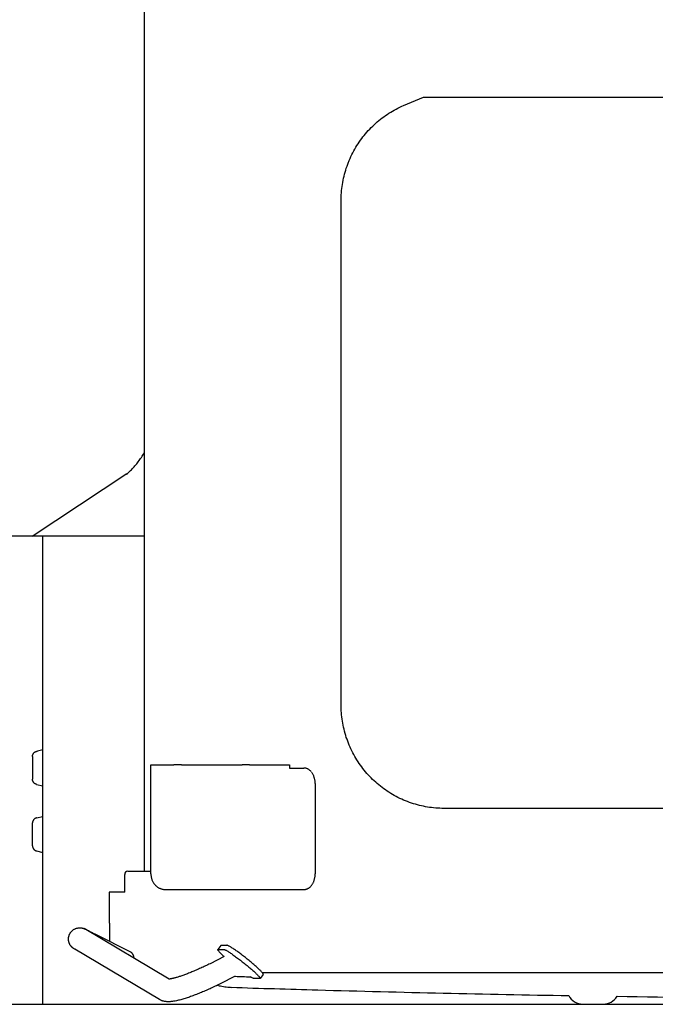
# Model space of a CAD drawing. Units: millimetres. Extents: x 0 to 20828, y 0 to 16002.
# Drawn here: x 12048 to 12660, y 13122 to 14069 of the extents above; entities that cross this region are included whole.
import ezdxf

# ---------------------------------------------------------------- set-up
doc = ezdxf.new("R2010")
doc.units = ezdxf.units.MM
doc.header["$LTSCALE"] = 1145.54
doc.layers.get('0').update_dxf_attribs({"linetype": 'CONTINUOUS'})
doc.layers.add('ALL_AXIS', color=7, linetype='CONTINUOUS')
doc.layers.add('ALL_FEATURES', color=7, linetype='CONTINUOUS')

msp = doc.modelspace()

# ---------------------------------------------------------------- linework, layer by layer
at = {"color": 7, "linetype": 'CONTINUOUS'}
for p, q in [((12167.73, 14152.53), (12167.73, 13250.03)), ((11600.65, 13572.53), (12167.73, 13572.53)), ((12070.23, 13122.53), (12070.23, 13572.53)), ((12060.34, 13360.58), (12060.35, 13360.78)), ((12060.34, 13360.58), (12060.34, 13338.48)), ((12060.35, 13360.78), (12060.36, 13360.99)), ((12060.36, 13360.99), (12060.38, 13361.19)), ((12060.38, 13361.19), (12060.41, 13361.4)), ((12060.41, 13361.4), (12060.45, 13361.61)), ((12060.45, 13361.61), (12060.5, 13361.81)), ((12060.5, 13361.81), (12060.56, 13362.02)), ((12060.56, 13362.02), (12060.62, 13362.23)), ((12060.62, 13362.23), (12060.7, 13362.43)), ((12060.7, 13362.43), (12060.79, 13362.64)), ((12060.79, 13362.64), (12060.89, 13362.84)), ((12060.89, 13362.84), (12060.99, 13363.03)), ((12060.99, 13363.03), (12061.11, 13363.23)), ((12061.11, 13363.23), (12061.24, 13363.42)), ((12061.24, 13363.42), (12061.37, 13363.61)), ((12061.37, 13363.61), (12061.52, 13363.79)), ((12061.52, 13363.79), (12061.68, 13363.97)), ((12061.68, 13363.97), (12061.84, 13364.14)), ((12061.84, 13364.14), (12062.01, 13364.3)), ((12062.01, 13364.3), (12062.19, 13364.45)), ((12062.19, 13364.45), (12062.38, 13364.59)), ((12062.38, 13364.59), (12062.57, 13364.73)), ((12062.57, 13364.73), (12062.76, 13364.85)), ((12062.76, 13364.85), (12062.96, 13364.96)), ((12062.96, 13364.96), (12063.16, 13365.07)), ((12063.16, 13365.07), (12063.37, 13365.16)), ((12063.37, 13365.16), (12063.58, 13365.25)), ((12063.58, 13365.25), (12063.79, 13365.32)), ((12063.79, 13365.32), (12064, 13365.39)), ((12064, 13365.39), (12064.21, 13365.44)), ((12064.21, 13365.44), (12065.13, 13365.66)), ((12070.23, 13366.87), (12065.13, 13365.66)), ((12060.35, 13338.28), (12060.34, 13338.48)), ((12060.36, 13338.07), (12060.35, 13338.28)), ((12060.38, 13337.87), (12060.36, 13338.07)), ((12060.41, 13337.66), (12060.38, 13337.87)), ((12060.45, 13337.45), (12060.41, 13337.66)), ((12060.5, 13337.25), (12060.45, 13337.45)), ((12060.56, 13337.04), (12060.5, 13337.25)), ((12060.62, 13336.83), (12060.56, 13337.04)), ((12060.7, 13336.62), (12060.62, 13336.83)), ((12060.79, 13336.42), (12060.7, 13336.62)), ((12060.89, 13336.22), (12060.79, 13336.42)), ((12060.99, 13336.02), (12060.89, 13336.22)), ((12061.11, 13335.83), (12060.99, 13336.02)), ((12061.24, 13335.64), (12061.11, 13335.83)), ((12061.37, 13335.45), (12061.24, 13335.64)), ((12061.52, 13335.27), (12061.37, 13335.45)), ((12061.68, 13335.09), (12061.52, 13335.27)), ((12061.84, 13334.92), (12061.68, 13335.09)), ((12062.01, 13334.76), (12061.84, 13334.92)), ((12062.19, 13334.61), (12062.01, 13334.76)), ((12062.38, 13334.47), (12062.19, 13334.61)), ((12062.57, 13334.33), (12062.38, 13334.47)), ((12062.76, 13334.21), (12062.57, 13334.33)), ((12062.96, 13334.09), (12062.76, 13334.21)), ((12063.16, 13333.99), (12062.96, 13334.09)), ((12063.37, 13333.89), (12063.16, 13333.99)), ((12063.58, 13333.81), (12063.37, 13333.89)), ((12063.79, 13333.73), (12063.58, 13333.81)), ((12064, 13333.67), (12063.79, 13333.73)), ((12064.21, 13333.61), (12064, 13333.67)), ((12064.21, 13333.61), (12070.23, 13332.18)), ((12060.35, 13296.78), (12060.34, 13296.58)), ((12060.34, 13274.48), (12060.34, 13296.58)), ((12060.36, 13296.99), (12060.35, 13296.78)), ((12060.38, 13297.19), (12060.36, 13296.99)), ((12060.41, 13297.4), (12060.38, 13297.19)), ((12060.45, 13297.61), (12060.41, 13297.4)), ((12060.5, 13297.81), (12060.45, 13297.61)), ((12060.56, 13298.02), (12060.5, 13297.81)), ((12060.62, 13298.23), (12060.56, 13298.02)), ((12060.7, 13298.43), (12060.62, 13298.23)), ((12060.79, 13298.64), (12060.7, 13298.43)), ((12060.89, 13298.84), (12060.79, 13298.64)), ((12060.99, 13299.04), (12060.89, 13298.84)), ((12061.11, 13299.23), (12060.99, 13299.04)), ((12061.24, 13299.42), (12061.11, 13299.23)), ((12061.37, 13299.61), (12061.24, 13299.42)), ((12061.52, 13299.79), (12061.37, 13299.61)), ((12061.68, 13299.97), (12061.52, 13299.79)), ((12061.84, 13300.14), (12061.68, 13299.97)), ((12062.01, 13300.3), (12061.84, 13300.14)), ((12062.19, 13300.45), (12062.01, 13300.3)), ((12062.38, 13300.59), (12062.19, 13300.45)), ((12062.57, 13300.73), (12062.38, 13300.59)), ((12062.76, 13300.85), (12062.57, 13300.73)), ((12062.96, 13300.96), (12062.76, 13300.85)), ((12063.16, 13301.07), (12062.96, 13300.96)), ((12063.37, 13301.16), (12063.16, 13301.07)), ((12063.58, 13301.25), (12063.37, 13301.16)), ((12063.79, 13301.32), (12063.58, 13301.25)), ((12064, 13301.39), (12063.79, 13301.32)), ((12064.21, 13301.44), (12064, 13301.39)), ((12064.21, 13301.44), (12070.23, 13302.87)), ((12060.34, 13274.48), (12060.35, 13274.28)), ((12060.35, 13274.28), (12060.36, 13274.07)), ((12060.36, 13274.07), (12060.38, 13273.87)), ((12060.38, 13273.87), (12060.41, 13273.66)), ((12060.41, 13273.66), (12060.45, 13273.45)), ((12060.45, 13273.45), (12060.5, 13273.25)), ((12060.5, 13273.25), (12060.56, 13273.04)), ((12060.56, 13273.04), (12060.62, 13272.83)), ((12060.62, 13272.83), (12060.7, 13272.63)), ((12060.7, 13272.63), (12060.79, 13272.42)), ((12060.79, 13272.42), (12060.89, 13272.22)), ((12060.89, 13272.22), (12060.99, 13272.02)), ((12060.99, 13272.02), (12061.11, 13271.83)), ((12061.11, 13271.83), (12061.24, 13271.64)), ((12061.24, 13271.64), (12061.37, 13271.45)), ((12061.37, 13271.45), (12061.52, 13271.27)), ((12061.52, 13271.27), (12061.68, 13271.09)), ((12061.68, 13271.09), (12061.84, 13270.92)), ((12061.84, 13270.92), (12062.01, 13270.76)), ((12062.01, 13270.76), (12062.19, 13270.61)), ((12062.19, 13270.61), (12062.38, 13270.47)), ((12062.38, 13270.47), (12062.57, 13270.33)), ((12062.57, 13270.33), (12062.76, 13270.21)), ((12062.76, 13270.21), (12062.96, 13270.09)), ((12062.96, 13270.09), (12063.16, 13269.99)), ((12063.16, 13269.99), (12063.37, 13269.89)), ((12063.37, 13269.89), (12063.58, 13269.81)), ((12063.58, 13269.81), (12063.79, 13269.73)), ((12063.79, 13269.73), (12064, 13269.67)), ((12064, 13269.67), (12064.21, 13269.61)), ((12064.21, 13269.61), (12070.23, 13268.18)), ((12149.03, 13230.03), (12149.03, 13246.98)), ((12152.08, 13250.03), (12167.73, 13250.03)), ((12134.03, 13230.03), (12134.03, 13200.03)), ((12149.03, 13230.03), (12134.03, 13230.03)), ((12134.48, 13200.03), (12134.03, 13200.03)), ((12134.48, 13200.03), (12134.48, 13182.67)), ((12096, 13189.6), (12096.19, 13189.98)), ((12096.19, 13189.98), (12096.4, 13190.36)), ((12096.4, 13190.36), (12096.64, 13190.74)), ((12096.64, 13190.74), (12096.89, 13191.11)), ((12096.89, 13191.11), (12097.15, 13191.48)), ((12097.15, 13191.48), (12097.43, 13191.83)), ((12097.43, 13191.83), (12097.73, 13192.17)), ((12097.73, 13192.17), (12098.02, 13192.49)), ((12098.02, 13192.49), (12098.33, 13192.79)), ((12098.33, 13192.79), (12098.67, 13193.09)), ((12098.67, 13193.09), (12099.04, 13193.4)), ((12099.04, 13193.4), (12099.45, 13193.71)), ((12099.45, 13193.71), (12099.88, 13194)), ((12099.88, 13194), (12100.34, 13194.28)), ((12100.34, 13194.28), (12100.81, 13194.54)), ((12100.81, 13194.54), (12101.27, 13194.77)), ((12101.27, 13194.77), (12101.68, 13194.94)), ((12101.68, 13194.94), (12102.05, 13195.09)), ((12102.05, 13195.09), (12102.47, 13195.23)), ((12102.47, 13195.23), (12102.98, 13195.38)), ((12102.98, 13195.38), (12103.54, 13195.51)), ((12103.54, 13195.51), (12104.07, 13195.61)), ((12104.07, 13195.61), (12104.54, 13195.68)), ((12104.54, 13195.68), (12104.98, 13195.72)), ((12104.98, 13195.72), (12105.37, 13195.74)), ((12105.37, 13195.74), (12105.68, 13195.75)), ((12105.68, 13195.75), (12105.94, 13195.75)), ((12105.94, 13195.75), (12106.22, 13195.74)), ((12106.22, 13195.74), (12106.56, 13195.72)), ((12106.56, 13195.72), (12106.91, 13195.69)), ((12106.91, 13195.69), (12107.24, 13195.65)), ((12107.24, 13195.65), (12107.52, 13195.61)), ((12107.52, 13195.61), (12107.78, 13195.57)), ((12107.78, 13195.57), (12108, 13195.52)), ((12108, 13195.52), (12108.2, 13195.48)), ((12108.2, 13195.48), (12108.37, 13195.44)), ((12108.37, 13195.44), (12108.53, 13195.4)), ((12108.53, 13195.4), (12108.71, 13195.35)), ((12108.71, 13195.35), (12108.88, 13195.3)), ((12108.88, 13195.3), (12109.03, 13195.26)), ((12109.03, 13195.26), (12109.17, 13195.22)), ((12109.17, 13195.22), (12109.29, 13195.18)), ((12109.29, 13195.18), (12109.4, 13195.14)), ((12109.4, 13195.14), (12109.52, 13195.1)), ((12109.52, 13195.1), (12109.62, 13195.06)), ((12109.62, 13195.06), (12109.73, 13195.02)), ((12109.73, 13195.02), (12109.83, 13194.98)), ((12109.83, 13194.98), (12109.93, 13194.95)), ((12109.93, 13194.95), (12110.02, 13194.91)), ((12110.02, 13194.91), (12110.12, 13194.87)), ((12110.12, 13194.87), (12110.21, 13194.83)), ((12110.21, 13194.83), (12110.3, 13194.8)), ((12110.3, 13194.8), (12110.39, 13194.76)), ((12110.39, 13194.76), (12110.48, 13194.72)), ((12110.48, 13194.72), (12110.67, 13194.64)), ((12110.67, 13194.64), (12110.86, 13194.55)), ((12110.86, 13194.55), (12111.06, 13194.46)), ((12111.06, 13194.46), (12111.29, 13194.36)), ((12111.29, 13194.36), (12111.53, 13194.25)), ((12111.53, 13194.25), (12111.95, 13194.05)), ((12111.95, 13194.05), (12112.46, 13193.81)), ((12112.46, 13193.81), (12113.07, 13193.51)), ((12113.07, 13193.51), (12114.13, 13192.99)), ((12114.13, 13192.99), (12115.55, 13192.28)), ((12115.55, 13192.28), (12116.96, 13191.58)), ((12116.96, 13191.58), (12118.76, 13190.67)), ((12118.76, 13190.67), (12120.91, 13189.58)), ((12095.21, 13187.35), (12095.3, 13187.73)), ((12095.3, 13187.73), (12095.41, 13188.1)), ((12095.41, 13188.1), (12095.53, 13188.48)), ((12095.53, 13188.48), (12095.67, 13188.85)), ((12095.67, 13188.85), (12095.83, 13189.23)), ((12095.83, 13189.23), (12096, 13189.6)), ((12120.91, 13189.58), (12154.47, 13172.49)), ((12154.66, 13172.38), (12154.47, 13172.48)), ((12154.92, 13172.23), (12154.66, 13172.38)), ((12155.17, 13172.07), (12154.92, 13172.23)), ((12155.41, 13171.9), (12155.17, 13172.07)), ((12155.64, 13171.71), (12155.41, 13171.9)), ((12155.86, 13171.52), (12155.64, 13171.71)), ((12156.07, 13171.32), (12155.86, 13171.52)), ((12156.27, 13171.11), (12156.07, 13171.32)), ((12156.46, 13170.89), (12156.27, 13171.11)), ((12156.64, 13170.66), (12156.46, 13170.89)), ((12156.81, 13170.41), (12156.64, 13170.66)), ((12156.97, 13170.16), (12156.81, 13170.41)), ((12157.12, 13169.9), (12156.97, 13170.16)), ((12157.26, 13169.63), (12157.12, 13169.9)), ((12157.39, 13169.36), (12157.26, 13169.63)), ((12157.5, 13169.08), (12157.39, 13169.36)), ((12157.61, 13168.79), (12157.5, 13169.08)), ((12157.7, 13168.5), (12157.61, 13168.79)), ((12157.78, 13168.19), (12157.7, 13168.5)), ((12157.85, 13167.88), (12157.78, 13168.19)), ((12157.9, 13167.56), (12157.85, 13167.88)), ((12157.95, 13167.23), (12157.9, 13167.56)), ((12157.98, 13166.88), (12157.95, 13167.23)), ((12158, 13166.53), (12157.98, 13166.88)), ((12158, 13166.47), (12158, 13166.53))]:
    msp.add_line(p, q, dxfattribs=at)
msp.add_arc((12152.08, 13246.98), 3.05, 90, 180, dxfattribs=at)
at = {"layer": 'ALL_AXIS', "color": 7, "linetype": 'CONTINUOUS'}
for p, q in [((12203.62, 13352.53), (12196.15, 13352.53)), ((12268.95, 13352.53), (12261.88, 13352.53))]:
    msp.add_line(p, q, dxfattribs=at)
at = {"layer": 'ALL_FEATURES', "color": 7, "linetype": 'CONTINUOUS'}
for p, q in [((12167.73, 14055.03), (12167.73, 13572.53)), ((12413.74, 13984.87), (12415.55, 13985.72)), ((12415.55, 13985.72), (12417.38, 13986.52)), ((12417.38, 13986.52), (12436.52, 13994.53)), ((12436.52, 13994.53), (12775.69, 13994.53)), ((12398.31, 13975.67), (12399.94, 13976.83)), ((12399.94, 13976.83), (12401.6, 13977.96)), ((12401.6, 13977.96), (12403.27, 13979.05)), ((12403.27, 13979.05), (12404.97, 13980.11)), ((12404.97, 13980.11), (12406.68, 13981.13)), ((12406.68, 13981.13), (12408.42, 13982.12)), ((12408.42, 13982.12), (12410.18, 13983.07)), ((12410.18, 13983.07), (12411.95, 13983.99)), ((12411.95, 13983.99), (12413.74, 13984.87)), ((12386.17, 13965.24), (12387.6, 13966.65)), ((12387.6, 13966.65), (12389.05, 13968.03)), ((12389.05, 13968.03), (12390.53, 13969.38)), ((12390.53, 13969.38), (12392.03, 13970.7)), ((12392.03, 13970.7), (12393.57, 13971.99)), ((12393.57, 13971.99), (12395.12, 13973.25)), ((12395.12, 13973.25), (12396.71, 13974.47)), ((12396.71, 13974.47), (12398.31, 13975.67)), ((12378.24, 13956.2), (12379.48, 13957.78)), ((12379.48, 13957.78), (12380.76, 13959.32)), ((12380.76, 13959.32), (12382.07, 13960.84)), ((12382.07, 13960.84), (12383.41, 13962.34)), ((12383.41, 13962.34), (12384.77, 13963.8)), ((12384.77, 13963.8), (12386.17, 13965.24)), ((12371.44, 13946.26), (12372.49, 13947.98)), ((12372.49, 13947.98), (12373.57, 13949.67)), ((12373.57, 13949.67), (12374.69, 13951.34)), ((12374.69, 13951.34), (12375.84, 13952.98)), ((12375.84, 13952.98), (12377.02, 13954.61)), ((12377.02, 13954.61), (12378.24, 13956.2)), ((12366.72, 13937.4), (12367.59, 13939.21)), ((12367.59, 13939.21), (12368.5, 13941)), ((12368.5, 13941), (12369.45, 13942.78)), ((12369.45, 13942.78), (12370.43, 13944.53)), ((12370.43, 13944.53), (12371.44, 13946.26)), ((12362.9, 13928.1), (12363.94, 13930.94)), ((12363.94, 13930.94), (12365.08, 13933.73)), ((12365.08, 13933.73), (12365.88, 13935.57)), ((12365.88, 13935.57), (12366.72, 13937.4)), ((12360.03, 13918.46), (12360.53, 13920.41)), ((12360.53, 13920.41), (12361.07, 13922.35)), ((12361.07, 13922.35), (12361.64, 13924.28)), ((12361.64, 13924.28), (12362.25, 13926.2)), ((12362.25, 13926.2), (12362.9, 13928.1)), ((12358.14, 13908.58), (12358.44, 13910.57)), ((12358.44, 13910.57), (12358.78, 13912.56)), ((12358.78, 13912.56), (12359.16, 13914.53)), ((12359.16, 13914.53), (12359.57, 13916.5)), ((12359.57, 13916.5), (12360.03, 13918.46)), ((12357.23, 13898.56), (12357.33, 13900.57)), ((12357.33, 13900.57), (12357.48, 13902.58)), ((12357.48, 13902.58), (12357.66, 13904.58)), ((12357.66, 13904.58), (12357.88, 13906.59)), ((12357.88, 13906.59), (12358.14, 13908.58)), ((12357.15, 13894.53), (12357.17, 13896.54)), ((12357.15, 13410.53), (12357.15, 13894.53)), ((12357.17, 13896.54), (12357.23, 13898.56)), ((12162.09, 13643.95), (12162.85, 13644.97)), ((12162.85, 13644.97), (12163.59, 13646)), ((12163.59, 13646), (12164.31, 13647.04)), ((12164.31, 13647.04), (12165.01, 13648.09)), ((12165.01, 13648.09), (12165.7, 13649.16)), ((12165.7, 13649.16), (12166.36, 13650.23)), ((12166.36, 13650.23), (12167.01, 13651.32)), ((12167.01, 13651.32), (12167.63, 13652.42)), ((12153.56, 13634.44), (12154.49, 13635.33)), ((12154.49, 13635.33), (12155.4, 13636.23)), ((12155.4, 13636.23), (12156.29, 13637.15)), ((12156.29, 13637.15), (12157.17, 13638.08)), ((12157.17, 13638.08), (12158.04, 13639.03)), ((12158.04, 13639.03), (12158.88, 13639.99)), ((12158.88, 13639.99), (12159.71, 13640.96)), ((12159.71, 13640.96), (12160.52, 13641.94)), ((12160.52, 13641.94), (12161.32, 13642.94)), ((12161.32, 13642.94), (12162.09, 13643.95)), ((12151.06, 13632.19), (12059.91, 13572.13)), ((12150.69, 13631.87), (12151.66, 13632.71)), ((12151.66, 13632.71), (12152.62, 13633.57)), ((12152.62, 13633.57), (12153.56, 13634.44)), ((12357.17, 13408.51), (12357.15, 13410.53)), ((12357.23, 13406.5), (12357.17, 13408.51)), ((12357.33, 13404.49), (12357.23, 13406.5)), ((12357.48, 13402.48), (12357.33, 13404.49)), ((12357.66, 13400.47), (12357.48, 13402.48)), ((12357.88, 13398.47), (12357.66, 13400.47)), ((12358.14, 13396.47), (12357.88, 13398.47)), ((12358.44, 13394.48), (12358.14, 13396.47)), ((12358.78, 13392.49), (12358.44, 13394.48)), ((12359.16, 13390.52), (12358.78, 13392.49)), ((12359.58, 13388.55), (12359.16, 13390.52)), ((12360.03, 13386.59), (12359.58, 13388.55)), ((12360.53, 13384.64), (12360.03, 13386.59)), ((12361.07, 13382.7), (12360.53, 13384.64)), ((12361.64, 13380.77), (12361.07, 13382.7)), ((12362.25, 13378.85), (12361.64, 13380.77)), ((12362.91, 13376.95), (12362.25, 13378.85)), ((12363.59, 13375.06), (12362.91, 13376.95)), ((12364.32, 13373.19), (12363.59, 13375.06)), ((12365.08, 13371.33), (12364.32, 13373.19)), ((12365.88, 13369.48), (12365.08, 13371.33)), ((12366.72, 13367.66), (12365.88, 13369.48)), ((12367.59, 13365.85), (12366.72, 13367.66)), ((12368.5, 13364.05), (12367.59, 13365.85)), ((12369.45, 13362.28), (12368.5, 13364.05)), ((12370.43, 13360.53), (12369.45, 13362.28)), ((12371.44, 13358.8), (12370.43, 13360.53)), ((12174.21, 13247.53), (12174.21, 13352.53)), ((12174.21, 13352.53), (12196.15, 13352.53)), ((12203.62, 13352.53), (12261.88, 13352.53)), ((12268.95, 13352.53), (12307.6, 13352.53)), ((12307.6, 13352.53), (12307.6, 13349.33)), ((12372.49, 13357.08), (12371.44, 13358.8)), ((12373.57, 13355.39), (12372.49, 13357.08)), ((12374.69, 13353.72), (12373.57, 13355.39)), ((12375.84, 13352.08), (12374.69, 13353.72)), ((12377.02, 13350.46), (12375.84, 13352.08)), ((12307.6, 13349.33), (12321.48, 13349.33)), ((12321.96, 13349.32), (12321.48, 13349.33)), ((12322.42, 13349.27), (12321.96, 13349.32)), ((12322.89, 13349.2), (12322.42, 13349.27)), ((12323.36, 13349.1), (12322.89, 13349.2)), ((12323.82, 13348.97), (12323.36, 13349.1)), ((12324.28, 13348.82), (12323.82, 13348.97)), ((12324.73, 13348.64), (12324.28, 13348.82)), ((12325.17, 13348.42), (12324.73, 13348.64)), ((12325.61, 13348.19), (12325.17, 13348.42)), ((12326.04, 13347.92), (12325.61, 13348.19)), ((12326.47, 13347.63), (12326.04, 13347.92)), ((12326.88, 13347.32), (12326.47, 13347.63)), ((12327.28, 13346.98), (12326.88, 13347.32)), ((12327.67, 13346.62), (12327.28, 13346.98)), ((12328.05, 13346.23), (12327.67, 13346.62)), ((12328.42, 13345.82), (12328.05, 13346.23)), ((12329.11, 13344.94), (12328.77, 13345.39)), ((12329.44, 13344.46), (12329.11, 13344.94)), ((12329.75, 13343.97), (12329.44, 13344.46)), ((12330.04, 13343.46), (12329.75, 13343.97)), ((12330.32, 13342.93), (12330.04, 13343.46)), ((12330.58, 13342.39), (12330.32, 13342.93)), ((12330.83, 13341.83), (12330.58, 13342.39)), ((12331.05, 13341.26), (12330.83, 13341.83)), ((12378.23, 13348.86), (12377.02, 13350.46)), ((12379.48, 13347.29), (12378.23, 13348.86)), ((12380.76, 13345.74), (12379.48, 13347.29)), ((12382.06, 13344.22), (12380.76, 13345.74)), ((12383.4, 13342.73), (12382.06, 13344.22)), ((12384.77, 13341.26), (12383.4, 13342.73)), ((12331.26, 13340.67), (12331.05, 13341.26)), ((12331.45, 13340.07), (12331.26, 13340.67)), ((12331.62, 13339.46), (12331.45, 13340.07)), ((12331.77, 13338.84), (12331.62, 13339.46)), ((12331.91, 13338.21), (12331.77, 13338.84)), ((12332.02, 13337.58), (12331.91, 13338.21)), ((12332.11, 13336.93), (12332.02, 13337.58)), ((12332.18, 13336.29), (12332.11, 13336.93)), ((12332.23, 13335.64), (12332.18, 13336.29)), ((12332.26, 13334.99), (12332.23, 13335.64)), ((12332.27, 13334.33), (12332.26, 13334.99)), ((12332.27, 13334.33), (12332.27, 13247.53)), ((12386.17, 13339.82), (12384.77, 13341.26)), ((12387.59, 13338.41), (12386.17, 13339.82)), ((12389.04, 13337.03), (12387.59, 13338.41)), ((12390.52, 13335.68), (12389.04, 13337.03)), ((12392.03, 13334.36), (12390.52, 13335.68)), ((12393.56, 13333.07), (12392.03, 13334.36)), ((12395.12, 13331.81), (12393.56, 13333.07)), ((12396.7, 13330.59), (12395.12, 13331.81)), ((12398.31, 13329.39), (12396.7, 13330.59)), ((12399.94, 13328.23), (12398.31, 13329.39)), ((12401.59, 13327.11), (12399.94, 13328.23)), ((12403.27, 13326.01), (12401.59, 13327.11)), ((12404.97, 13324.95), (12403.27, 13326.01)), ((12406.68, 13323.93), (12404.97, 13324.95)), ((12408.42, 13322.94), (12406.68, 13323.93)), ((12410.18, 13321.98), (12408.42, 13322.94)), ((12411.95, 13321.07), (12410.18, 13321.98)), ((12413.75, 13320.19), (12411.95, 13321.07)), ((12415.56, 13319.34), (12413.75, 13320.19)), ((12417.38, 13318.53), (12415.56, 13319.34)), ((12419.23, 13317.76), (12417.38, 13318.53)), ((12421.09, 13317.03), (12419.23, 13317.76)), ((12422.96, 13316.33), (12421.09, 13317.03)), ((12424.85, 13315.68), (12422.96, 13316.33)), ((12426.74, 13315.06), (12424.85, 13315.68)), ((12428.65, 13314.48), (12426.74, 13315.06)), ((12430.58, 13313.94), (12428.65, 13314.48)), ((12432.51, 13313.44), (12430.58, 13313.94)), ((12434.45, 13312.97), (12432.51, 13313.44)), ((12436.4, 13312.55), (12434.45, 13312.97)), ((12438.36, 13312.17), (12436.4, 13312.55)), ((12440.32, 13311.83), (12438.36, 13312.17)), ((12442.3, 13311.52), (12440.32, 13311.83)), ((12444.27, 13311.26), (12442.3, 13311.52)), ((12446.26, 13311.04), (12444.27, 13311.26)), ((12448.24, 13310.85), (12446.26, 13311.04)), ((12450.23, 13310.71), (12448.24, 13310.85)), ((12452.23, 13310.61), (12450.23, 13310.71)), ((12454.22, 13310.55), (12452.23, 13310.61)), ((12456.22, 13310.53), (12454.22, 13310.55)), ((12775.69, 13310.53), (12456.22, 13310.53)), ((12149.03, 13230.03), (12149.03, 13246.98)), ((12152.08, 13250.03), (12174.21, 13250.03)), ((12174.21, 13247.53), (12174.22, 13246.87)), ((12174.22, 13246.87), (12174.26, 13246.22)), ((12332.23, 13246.22), (12332.26, 13246.87)), ((12332.26, 13246.87), (12332.27, 13247.53)), ((12174.26, 13246.22), (12174.32, 13245.57)), ((12174.32, 13245.57), (12174.42, 13244.93)), ((12174.42, 13244.93), (12174.53, 13244.28)), ((12174.53, 13244.28), (12174.68, 13243.65)), ((12174.68, 13243.65), (12174.85, 13243.02)), ((12174.85, 13243.02), (12175.04, 13242.4)), ((12175.04, 13242.4), (12175.26, 13241.79)), ((12175.26, 13241.79), (12175.5, 13241.19)), ((12175.5, 13241.19), (12175.77, 13240.6)), ((12175.77, 13240.6), (12176.06, 13240.03)), ((12176.06, 13240.03), (12176.38, 13239.47)), ((12176.38, 13239.47), (12176.71, 13238.93)), ((12176.71, 13238.93), (12177.07, 13238.4)), ((12177.07, 13238.4), (12177.45, 13237.89)), ((12177.45, 13237.89), (12177.85, 13237.4)), ((12177.85, 13237.4), (12178.27, 13236.92)), ((12329.11, 13236.92), (12329.44, 13237.4)), ((12329.44, 13237.4), (12329.75, 13237.89)), ((12329.75, 13237.89), (12330.04, 13238.4)), ((12330.04, 13238.4), (12330.32, 13238.93)), ((12330.32, 13238.93), (12330.58, 13239.47)), ((12330.58, 13239.47), (12330.83, 13240.03)), ((12330.83, 13240.03), (12331.05, 13240.6)), ((12331.05, 13240.6), (12331.26, 13241.19)), ((12331.26, 13241.19), (12331.45, 13241.79)), ((12331.45, 13241.79), (12331.62, 13242.4)), ((12331.62, 13242.4), (12331.77, 13243.02)), ((12331.77, 13243.02), (12331.91, 13243.65)), ((12331.91, 13243.65), (12332.02, 13244.28)), ((12332.02, 13244.28), (12332.11, 13244.93)), ((12332.11, 13244.93), (12332.18, 13245.57)), ((12332.18, 13245.57), (12332.23, 13246.22)), ((12178.27, 13236.92), (12178.7, 13236.47)), ((12178.7, 13236.47), (12179.16, 13236.04)), ((12179.16, 13236.04), (12179.63, 13235.63)), ((12179.63, 13235.63), (12180.12, 13235.24)), ((12180.12, 13235.24), (12180.62, 13234.88)), ((12180.62, 13234.88), (12181.14, 13234.54)), ((12181.14, 13234.54), (12181.67, 13234.22)), ((12181.67, 13234.22), (12182.21, 13233.93)), ((12182.21, 13233.93), (12182.76, 13233.67)), ((12182.76, 13233.67), (12183.32, 13233.43)), ((12183.32, 13233.43), (12183.9, 13233.22)), ((12183.9, 13233.22), (12184.48, 13233.04)), ((12184.48, 13233.04), (12185.06, 13232.89)), ((12185.06, 13232.89), (12185.66, 13232.76)), ((12185.66, 13232.76), (12186.26, 13232.66)), ((12186.26, 13232.66), (12186.86, 13232.59)), ((12186.86, 13232.59), (12187.46, 13232.54)), ((12187.46, 13232.54), (12188.06, 13232.53)), ((12188.06, 13232.53), (12321.48, 13232.53)), ((12321.48, 13232.53), (12321.96, 13232.54)), ((12321.96, 13232.54), (12322.42, 13232.59)), ((12322.42, 13232.59), (12322.89, 13232.66)), ((12322.89, 13232.66), (12323.36, 13232.76)), ((12323.36, 13232.76), (12323.82, 13232.89)), ((12323.82, 13232.89), (12324.28, 13233.04)), ((12324.28, 13233.04), (12324.73, 13233.22)), ((12324.73, 13233.22), (12325.17, 13233.43)), ((12325.17, 13233.43), (12325.61, 13233.67)), ((12325.61, 13233.67), (12326.04, 13233.93)), ((12326.04, 13233.93), (12326.47, 13234.22)), ((12326.47, 13234.22), (12326.88, 13234.54)), ((12326.88, 13234.54), (12327.28, 13234.88)), ((12327.28, 13234.88), (12327.67, 13235.24)), ((12327.67, 13235.24), (12328.05, 13235.63)), ((12328.05, 13235.63), (12328.42, 13236.04)), ((12328.42, 13236.04), (12328.77, 13236.47)), ((12328.77, 13236.47), (12329.11, 13236.92)), ((12096, 13189.6), (12096.19, 13189.98)), ((12096.19, 13189.98), (12096.4, 13190.36)), ((12096.4, 13190.36), (12096.64, 13190.74)), ((12096.64, 13190.74), (12096.89, 13191.11)), ((12096.89, 13191.11), (12097.15, 13191.48)), ((12097.15, 13191.48), (12097.43, 13191.83)), ((12097.43, 13191.83), (12097.73, 13192.17)), ((12097.73, 13192.17), (12098.02, 13192.49)), ((12098.02, 13192.49), (12098.33, 13192.79)), ((12098.33, 13192.79), (12098.67, 13193.09)), ((12098.67, 13193.09), (12099.04, 13193.4)), ((12099.04, 13193.4), (12099.45, 13193.71)), ((12099.45, 13193.71), (12099.88, 13194)), ((12099.88, 13194), (12100.34, 13194.28)), ((12100.34, 13194.28), (12100.81, 13194.54)), ((12100.81, 13194.54), (12101.27, 13194.77)), ((12101.27, 13194.77), (12101.68, 13194.94)), ((12101.68, 13194.94), (12102.05, 13195.09)), ((12102.05, 13195.09), (12102.47, 13195.23)), ((12102.47, 13195.23), (12102.98, 13195.38)), ((12102.98, 13195.38), (12103.54, 13195.51)), ((12103.54, 13195.51), (12104.07, 13195.61)), ((12104.07, 13195.61), (12104.54, 13195.68)), ((12104.54, 13195.68), (12104.98, 13195.72)), ((12104.98, 13195.72), (12105.37, 13195.74)), ((12105.37, 13195.74), (12105.68, 13195.75)), ((12105.68, 13195.75), (12105.94, 13195.75)), ((12105.94, 13195.75), (12106.22, 13195.74)), ((12106.22, 13195.74), (12106.56, 13195.72)), ((12106.56, 13195.72), (12106.91, 13195.69)), ((12106.91, 13195.69), (12107.24, 13195.65)), ((12107.24, 13195.65), (12107.52, 13195.61)), ((12107.52, 13195.61), (12107.78, 13195.57)), ((12107.78, 13195.57), (12108, 13195.52)), ((12108, 13195.52), (12108.2, 13195.48)), ((12108.2, 13195.48), (12108.37, 13195.44)), ((12108.37, 13195.44), (12108.53, 13195.4)), ((12108.53, 13195.4), (12108.71, 13195.35)), ((12108.71, 13195.35), (12108.88, 13195.3)), ((12108.88, 13195.3), (12109.9, 13195)), ((12191.93, 13146.35), (12109.9, 13195)), ((12094.93, 13185.14), (12094.94, 13185.52)), ((12094.93, 13184.74), (12094.93, 13185.14)), ((12094.94, 13184.36), (12094.93, 13184.74)), ((12094.94, 13185.52), (12094.97, 13185.89)), ((12094.96, 13184.01), (12094.94, 13184.36)), ((12094.99, 13183.68), (12094.96, 13184.01)), ((12094.97, 13185.89), (12095.01, 13186.25)), ((12095.03, 13183.36), (12094.99, 13183.68)), ((12095.01, 13186.25), (12095.06, 13186.61)), ((12095.08, 13183.06), (12095.03, 13183.36)), ((12095.06, 13186.61), (12095.13, 13186.98)), ((12095.13, 13182.79), (12095.08, 13183.06)), ((12095.13, 13186.98), (12095.21, 13187.35)), ((12095.19, 13182.49), (12095.13, 13182.79)), ((12095.28, 13182.14), (12095.19, 13182.49)), ((12095.21, 13187.35), (12095.3, 13187.73)), ((12095.38, 13181.77), (12095.28, 13182.14)), ((12095.3, 13187.73), (12095.41, 13188.1)), ((12095.49, 13181.43), (12095.38, 13181.77)), ((12095.41, 13188.1), (12095.53, 13188.48)), ((12095.6, 13181.13), (12095.49, 13181.43)), ((12095.53, 13188.48), (12095.67, 13188.85)), ((12095.7, 13180.85), (12095.6, 13181.13)), ((12095.67, 13188.85), (12095.83, 13189.23)), ((12095.82, 13180.58), (12095.7, 13180.85)), ((12095.95, 13180.29), (12095.82, 13180.58)), ((12095.83, 13189.23), (12096, 13189.6)), ((12096.09, 13179.99), (12095.95, 13180.29)), ((12096.11, 13179.95), (12096.09, 13179.99)), ((12096.24, 13179.72), (12096.11, 13179.95)), ((12096.37, 13179.47), (12096.24, 13179.72)), ((12096.5, 13179.25), (12096.37, 13179.47)), ((12096.64, 13179.03), (12096.5, 13179.25)), ((12096.78, 13178.82), (12096.64, 13179.03)), ((12096.92, 13178.62), (12096.78, 13178.82)), ((12097.06, 13178.42), (12096.92, 13178.62)), ((12097.21, 13178.23), (12097.06, 13178.42)), ((12097.35, 13178.04), (12097.21, 13178.23)), ((12097.49, 13177.88), (12097.35, 13178.04)), ((12097.6, 13177.74), (12097.49, 13177.88)), ((12097.71, 13177.63), (12097.6, 13177.74)), ((12097.8, 13177.52), (12097.71, 13177.63)), ((12097.9, 13177.42), (12097.8, 13177.52)), ((12097.98, 13177.33), (12097.9, 13177.42)), ((12098.08, 13177.23), (12097.98, 13177.33)), ((12098.2, 13177.12), (12098.08, 13177.23)), ((12098.32, 13177), (12098.2, 13177.12)), ((12098.44, 13176.89), (12098.32, 13177)), ((12098.54, 13176.79), (12098.44, 13176.89)), ((12098.63, 13176.71), (12098.54, 13176.79)), ((12098.72, 13176.64), (12098.63, 13176.71)), ((12098.8, 13176.57), (12098.72, 13176.64)), ((12098.87, 13176.5), (12098.8, 13176.57)), ((12098.95, 13176.44), (12098.87, 13176.5)), ((12099.04, 13176.37), (12098.95, 13176.44)), ((12099.13, 13176.3), (12099.04, 13176.37)), ((12099.22, 13176.23), (12099.13, 13176.3)), ((12099.3, 13176.17), (12099.22, 13176.23)), ((12099.38, 13176.11), (12099.3, 13176.17)), ((12099.45, 13176.05), (12099.38, 13176.11)), ((12099.53, 13175.99), (12099.45, 13176.05)), ((12099.61, 13175.94), (12099.53, 13175.99)), ((12099.69, 13175.88), (12099.61, 13175.94)), ((12099.77, 13175.83), (12099.69, 13175.88)), ((12099.84, 13175.78), (12099.77, 13175.83)), ((12099.91, 13175.73), (12099.84, 13175.78)), ((12099.98, 13175.68), (12099.91, 13175.73)), ((12100.05, 13175.64), (12099.98, 13175.68)), ((12100.13, 13175.59), (12100.05, 13175.64)), ((12100.2, 13175.54), (12100.13, 13175.59)), ((12100.27, 13175.5), (12100.2, 13175.54)), ((12100.41, 13175.41), (12100.27, 13175.5)), ((12100.56, 13175.31), (12100.41, 13175.41)), ((12100.72, 13175.21), (12100.56, 13175.31)), ((12100.89, 13175.11), (12100.72, 13175.21)), ((12182.6, 13126.66), (12100.89, 13175.11)), ((12238.53, 13174.8), (12238.57, 13174.88)), ((12238.53, 13174.66), (12238.53, 13174.8)), ((12238.57, 13174.49), (12238.53, 13174.66)), ((12241.66, 13178.78), (12238.57, 13174.88)), ((12238.57, 13174.88), (12238.58, 13174.89)), ((12238.67, 13174.28), (12238.57, 13174.49)), ((12238.58, 13174.89), (12238.68, 13174.95)), ((12238.81, 13174.03), (12238.67, 13174.28)), ((12238.68, 13174.95), (12238.82, 13174.97)), ((12239, 13173.75), (12238.81, 13174.03)), ((12238.82, 13174.97), (12244.2, 13174.97)), ((12239.24, 13173.43), (12239, 13173.75)), ((12239.52, 13173.08), (12239.24, 13173.43)), ((12239.85, 13172.7), (12239.52, 13173.08)), ((12240.22, 13172.29), (12239.85, 13172.7)), ((12240.64, 13171.84), (12240.22, 13172.29)), ((12241.1, 13171.36), (12240.64, 13171.84)), ((12241.6, 13170.86), (12241.1, 13171.36)), ((12242.14, 13170.32), (12241.6, 13170.86)), ((12241.67, 13178.8), (12241.66, 13178.78)), ((12241.77, 13178.85), (12241.67, 13178.8)), ((12241.92, 13178.87), (12241.77, 13178.85)), ((12241.92, 13178.87), (12247.29, 13178.87)), ((12244.2, 13174.97), (12244.39, 13174.95)), ((12244.39, 13174.95), (12244.63, 13174.89)), ((12244.63, 13174.89), (12244.92, 13174.8)), ((12244.92, 13174.8), (12245.25, 13174.66)), ((12245.25, 13174.66), (12245.63, 13174.49)), ((12245.63, 13174.49), (12246.06, 13174.28)), ((12246.06, 13174.28), (12246.52, 13174.04)), ((12246.52, 13174.04), (12247.03, 13173.75)), ((12247.03, 13173.75), (12247.57, 13173.44)), ((12247.49, 13178.85), (12247.29, 13178.87)), ((12247.73, 13178.79), (12247.49, 13178.85)), ((12247.57, 13173.44), (12248.15, 13173.09)), ((12248.02, 13178.7), (12247.73, 13178.79)), ((12248.35, 13178.56), (12248.02, 13178.7)), ((12248.15, 13173.09), (12248.77, 13172.71)), ((12248.74, 13178.39), (12248.35, 13178.56)), ((12249.16, 13178.18), (12248.74, 13178.39)), ((12248.77, 13172.71), (12249.43, 13172.29)), ((12249.62, 13177.93), (12249.16, 13178.18)), ((12249.43, 13172.29), (12250.12, 13171.84)), ((12250.13, 13177.65), (12249.62, 13177.93)), ((12250.12, 13171.84), (12250.85, 13171.36)), ((12250.67, 13177.34), (12250.13, 13177.65)), ((12251.25, 13176.99), (12250.67, 13177.34)), ((12250.85, 13171.36), (12251.61, 13170.85)), ((12251.87, 13176.61), (12251.25, 13176.99)), ((12251.61, 13170.85), (12252.39, 13170.31)), ((12252.52, 13176.19), (12251.87, 13176.61)), ((12253.21, 13175.75), (12252.52, 13176.19)), ((12253.93, 13175.27), (12253.21, 13175.75)), ((12254.68, 13174.76), (12253.93, 13175.27)), ((12255.46, 13174.23), (12254.68, 13174.76)), ((12256.26, 13173.67), (12255.46, 13174.23)), ((12257.09, 13173.08), (12256.26, 13173.67)), ((12257.93, 13172.48), (12257.09, 13173.08)), ((12258.8, 13171.85), (12257.93, 13172.48)), ((12259.67, 13171.21), (12258.8, 13171.85)), ((12260.56, 13170.55), (12259.67, 13171.21)), ((12244.64, 13167.98), (12231.1, 13161.21)), ((12242.72, 13169.76), (12242.14, 13170.32)), ((12243.34, 13169.18), (12242.72, 13169.76)), ((12243.99, 13168.58), (12243.34, 13169.18)), ((12244.64, 13167.98), (12243.99, 13168.58)), ((12252.39, 13170.31), (12253.2, 13169.74)), ((12253.2, 13169.74), (12254.03, 13169.16)), ((12254.03, 13169.16), (12254.88, 13168.54)), ((12254.88, 13168.54), (12255.75, 13167.91)), ((12255.75, 13167.91), (12256.64, 13167.26)), ((12256.64, 13167.26), (12257.54, 13166.6)), ((12257.54, 13166.6), (12258.45, 13165.91)), ((12258.45, 13165.91), (12259.36, 13165.22)), ((12259.36, 13165.22), (12260.28, 13164.51)), ((12260.28, 13164.51), (12261.21, 13163.79)), ((12261.47, 13169.87), (12260.56, 13170.55)), ((12261.21, 13163.79), (12262.13, 13163.07)), ((12262.38, 13169.18), (12261.47, 13169.87)), ((12262.13, 13163.07), (12263.06, 13162.34)), ((12263.29, 13168.48), (12262.38, 13169.18)), ((12263.06, 13162.34), (12263.98, 13161.61)), ((12264.22, 13167.76), (12263.29, 13168.48)), ((12263.98, 13161.61), (12264.89, 13160.87)), ((12265.14, 13167.04), (12264.22, 13167.76)), ((12266.06, 13166.31), (12265.14, 13167.04)), ((12266.98, 13165.58), (12266.06, 13166.31)), ((12267.89, 13164.85), (12266.98, 13165.58)), ((12268.79, 13164.11), (12267.89, 13164.85)), ((12269.69, 13163.38), (12268.79, 13164.11)), ((12270.57, 13162.65), (12269.69, 13163.38)), ((12271.43, 13161.93), (12270.57, 13162.65)), ((12272.28, 13161.21), (12271.43, 13161.93)), ((12210.53, 13151.98), (12209.55, 13151.59)), ((12211.53, 13152.37), (12210.53, 13151.98)), ((12212.55, 13152.78), (12211.53, 13152.37)), ((12213.58, 13153.2), (12212.55, 13152.78)), ((12214.62, 13153.63), (12213.58, 13153.2)), ((12215.67, 13154.07), (12214.62, 13153.63)), ((12216.74, 13154.53), (12215.67, 13154.07)), ((12217.81, 13154.99), (12216.74, 13154.53)), ((12218.89, 13155.46), (12217.81, 13154.99)), ((12219.98, 13155.95), (12218.89, 13155.46)), ((12221.08, 13156.44), (12219.98, 13155.95)), ((12222.18, 13156.94), (12221.08, 13156.44)), ((12223.29, 13157.45), (12222.18, 13156.94)), ((12224.4, 13157.96), (12223.29, 13157.45)), ((12225.51, 13158.49), (12224.4, 13157.96)), ((12226.63, 13159.02), (12225.51, 13158.49)), ((12227.75, 13159.56), (12226.63, 13159.02)), ((12228.87, 13160.1), (12227.75, 13159.56)), ((12229.98, 13160.65), (12228.87, 13160.1)), ((12231.1, 13161.21), (12229.98, 13160.65)), ((12264.89, 13160.87), (12265.79, 13160.14)), ((12265.79, 13160.14), (12266.68, 13159.41)), ((12266.68, 13159.41), (12267.56, 13158.68)), ((12267.56, 13158.68), (12268.42, 13157.96)), ((12268.42, 13157.96), (12269.26, 13157.24)), ((12269.26, 13157.24), (12270.08, 13156.54)), ((12270.08, 13156.54), (12270.87, 13155.85)), ((12270.87, 13155.85), (12271.65, 13155.17)), ((12271.65, 13155.17), (12272.39, 13154.51)), ((12273.1, 13160.5), (12272.28, 13161.21)), ((12272.39, 13154.51), (12273.11, 13153.87)), ((12273.9, 13159.81), (12273.1, 13160.5)), ((12273.11, 13153.87), (12273.79, 13153.24)), ((12273.79, 13153.24), (12274.44, 13152.64)), ((12274.68, 13159.12), (12273.9, 13159.81)), ((12274.44, 13152.64), (12275.06, 13152.05)), ((12275.44, 13158.46), (12274.68, 13159.12)), ((12275.06, 13152.05), (12275.64, 13151.49)), ((12276.16, 13157.81), (12275.44, 13158.46)), ((12276.85, 13157.17), (12276.16, 13157.81)), ((12277.51, 13156.56), (12276.85, 13157.17)), ((12278.13, 13155.98), (12277.51, 13156.56)), ((12278.72, 13155.41), (12278.13, 13155.98)), ((12279.26, 13154.87), (12278.72, 13155.41)), ((12279.77, 13154.36), (12279.26, 13154.87)), ((12280.23, 13153.88), (12279.77, 13154.36)), ((12280.65, 13153.43), (12280.23, 13153.88)), ((12281.03, 13153.01), (12280.65, 13153.43)), ((12281.35, 13152.63), (12281.03, 13153.01)), ((12281.64, 13152.28), (12281.35, 13152.63)), ((13055.67, 13152.53), (12281.44, 13152.53)), ((12281.87, 13151.96), (12281.64, 13152.28)), ((12282.06, 13151.68), (12281.87, 13151.96)), ((12192.25, 13146.39), (12191.93, 13146.35)), ((12192.54, 13146.43), (12192.25, 13146.39)), ((12192.86, 13146.48), (12192.54, 13146.43)), ((12193.22, 13146.54), (12192.86, 13146.48)), ((12193.61, 13146.61), (12193.22, 13146.54)), ((12194.03, 13146.7), (12193.61, 13146.61)), ((12194.49, 13146.79), (12194.03, 13146.7)), ((12194.97, 13146.9), (12194.49, 13146.79)), ((12195.49, 13147.02), (12194.97, 13146.9)), ((12196.05, 13147.15), (12195.49, 13147.02)), ((12196.63, 13147.3), (12196.05, 13147.15)), ((12197.24, 13147.46), (12196.63, 13147.3)), ((12197.89, 13147.64), (12197.24, 13147.46)), ((12198.56, 13147.83), (12197.89, 13147.64)), ((12199.26, 13148.03), (12198.56, 13147.83)), ((12199.99, 13148.25), (12199.26, 13148.03)), ((12200.74, 13148.48), (12199.99, 13148.25)), ((12201.52, 13148.73), (12200.74, 13148.48)), ((12202.33, 13148.99), (12201.52, 13148.73)), ((12203.16, 13149.27), (12202.33, 13148.99)), ((12204.01, 13149.56), (12203.16, 13149.27)), ((12204.88, 13149.87), (12204.01, 13149.56)), ((12205.78, 13150.18), (12204.88, 13149.87)), ((12206.69, 13150.52), (12205.78, 13150.18)), ((12207.63, 13150.86), (12206.69, 13150.52)), ((12208.58, 13151.22), (12207.63, 13150.86)), ((12209.55, 13151.59), (12208.58, 13151.22)), ((12255.29, 13149.04), (12240.81, 13141.8)), ((12270.21, 13148.38), (12269.86, 13148.58)), ((12270.75, 13148.06), (12270.21, 13148.38)), ((12271.26, 13147.78), (12270.75, 13148.06)), ((12271.72, 13147.53), (12271.26, 13147.78)), ((12272.14, 13147.32), (12271.72, 13147.53)), ((12272.52, 13147.15), (12272.14, 13147.32)), ((12272.86, 13147.02), (12272.52, 13147.15)), ((12273.14, 13146.92), (12272.86, 13147.02)), ((12273.39, 13146.87), (12273.14, 13146.92)), ((12273.58, 13146.85), (12273.39, 13146.87)), ((12278.95, 13146.85), (12273.58, 13146.85)), ((12275.64, 13151.49), (12276.18, 13150.96)), ((12276.18, 13150.96), (12276.68, 13150.45)), ((12276.68, 13150.45), (12277.14, 13149.97)), ((12277.14, 13149.97), (12277.56, 13149.53)), ((12277.56, 13149.53), (12277.93, 13149.11)), ((12277.93, 13149.11), (12278.26, 13148.73)), ((12278.26, 13148.73), (12278.54, 13148.38)), ((12278.54, 13148.38), (12278.78, 13148.07)), ((12278.78, 13148.07), (12278.97, 13147.79)), ((12279.1, 13146.87), (12278.95, 13146.85)), ((12278.97, 13147.79), (12279.11, 13147.54)), ((12279.2, 13146.92), (12279.1, 13146.87)), ((12279.11, 13147.54), (12279.21, 13147.33)), ((12279.21, 13146.94), (12279.2, 13146.92)), ((12282.31, 13150.84), (12279.21, 13146.94)), ((12279.21, 13147.33), (12279.25, 13147.16)), ((12279.25, 13147.02), (12279.21, 13146.94)), ((12279.25, 13147.16), (12279.25, 13147.02)), ((12282.21, 13151.44), (12282.06, 13151.68)), ((12282.3, 13151.23), (12282.21, 13151.44)), ((12282.35, 13151.06), (12282.3, 13151.23)), ((12282.3, 13150.84), (12282.34, 13150.92)), ((12282.34, 13150.92), (12282.35, 13151.06)), ((12221.57, 13133.03), (12220.41, 13132.55)), ((12222.75, 13133.51), (12221.57, 13133.03)), ((12223.93, 13134.01), (12222.75, 13133.51)), ((12225.12, 13134.51), (12223.93, 13134.01)), ((12226.31, 13135.02), (12225.12, 13134.51)), ((12227.5, 13135.55), (12226.31, 13135.02)), ((12228.7, 13136.08), (12227.5, 13135.55)), ((12229.91, 13136.62), (12228.7, 13136.08)), ((12231.12, 13137.16), (12229.91, 13136.62)), ((12232.33, 13137.72), (12231.12, 13137.16)), ((12233.54, 13138.28), (12232.33, 13137.72)), ((12234.75, 13138.85), (12233.54, 13138.28)), ((12235.96, 13139.43), (12234.75, 13138.85)), ((12237.18, 13140.01), (12235.96, 13139.43)), ((12238.39, 13140.6), (12237.18, 13140.01)), ((12238.1, 13140.46), (12238.4, 13140.38)), ((12239.6, 13141.2), (12238.39, 13140.6)), ((12238.4, 13140.38), (12239.79, 13140.05)), ((12240.81, 13141.8), (12239.6, 13141.2)), ((12239.79, 13140.05), (12241.18, 13139.75)), ((12241.18, 13139.75), (12242.58, 13139.48)), ((12242.58, 13139.48), (12243.97, 13139.23)), ((12243.97, 13139.23), (12245.36, 13139.03)), ((12245.36, 13139.03), (12246.75, 13138.85)), ((12246.75, 13138.85), (12248.12, 13138.7)), ((12248.12, 13138.7), (12249.49, 13138.59)), ((12249.49, 13138.59), (12250.85, 13138.5)), ((12250.85, 13138.5), (12252.11, 13138.45)), ((12183.01, 13126.43), (12182.6, 13126.66)), ((12183.44, 13126.2), (12183.01, 13126.43)), ((12183.87, 13126), (12183.44, 13126.2)), ((12184.31, 13125.8), (12183.87, 13126)), ((12184.77, 13125.62), (12184.31, 13125.8)), ((12185.24, 13125.46), (12184.77, 13125.62)), ((12185.72, 13125.3), (12185.24, 13125.46)), ((12186.21, 13125.16), (12185.72, 13125.3)), ((12186.72, 13125.04), (12186.21, 13125.16)), ((12187.24, 13124.93), (12186.72, 13125.04)), ((12187.77, 13124.84), (12187.24, 13124.93)), ((12188.31, 13124.76), (12187.77, 13124.84)), ((12188.88, 13124.69), (12188.31, 13124.76)), ((12189.46, 13124.64), (12188.88, 13124.69)), ((12190.06, 13124.61), (12189.46, 13124.64)), ((12190.68, 13124.59), (12190.06, 13124.61)), ((12191.32, 13124.59), (12190.68, 13124.59)), ((12192, 13124.61), (12191.32, 13124.59)), ((12192.7, 13124.64), (12192, 13124.61)), ((12193.43, 13124.7), (12192.7, 13124.64)), ((12194.19, 13124.77), (12193.43, 13124.7)), ((12195, 13124.87), (12194.19, 13124.77)), ((12195.85, 13124.99), (12195, 13124.87)), ((12196.75, 13125.13), (12195.85, 13124.99)), ((12197.71, 13125.31), (12196.75, 13125.13)), ((12198.73, 13125.51), (12197.71, 13125.31)), ((12199.76, 13125.73), (12198.73, 13125.51)), ((12200.79, 13125.97), (12199.76, 13125.73)), ((12201.83, 13126.23), (12200.79, 13125.97)), ((12202.87, 13126.5), (12201.83, 13126.23)), ((12203.91, 13126.79), (12202.87, 13126.5)), ((12204.95, 13127.09), (12203.91, 13126.79)), ((12206, 13127.4), (12204.95, 13127.09)), ((12207.05, 13127.72), (12206, 13127.4)), ((12208.12, 13128.06), (12207.05, 13127.72)), ((12209.19, 13128.41), (12208.12, 13128.06)), ((12210.27, 13128.77), (12209.19, 13128.41)), ((12211.36, 13129.14), (12210.27, 13128.77)), ((12212.46, 13129.53), (12211.36, 13129.14)), ((12213.57, 13129.93), (12212.46, 13129.53)), ((12214.69, 13130.34), (12213.57, 13129.93)), ((12215.81, 13130.76), (12214.69, 13130.34)), ((12216.95, 13131.19), (12215.81, 13130.76)), ((12218.09, 13131.63), (12216.95, 13131.19)), ((12219.25, 13132.09), (12218.09, 13131.63)), ((12220.41, 13132.55), (12219.25, 13132.09)), ((11464.11, 13122.13), (14311.94, 13122.13))]:
    msp.add_line(p, q, dxfattribs=at)
for centre, radius, start, end in [((12152.08, 13246.98), 3.05, 90, 180), ((12934.68, 34467.53), 21329.31, 268.174676, 268.21385), ((12934.68, 34467.53), 21340, 268.165812, 268.388889), ((12934.63, 34468.36), 21340.83, 268.389176, 269.038062), ((12589.73, 13137.33), 15, 206.92519, 270), ((12609.73, 13137.33), 15, 270, 329.91029), ((12934.63, 34468.36), 21340.83, 269.162525, 270.000001)]:
    msp.add_arc(centre, radius, start, end, dxfattribs=at)

doc.saveas('drawing.dxf')
